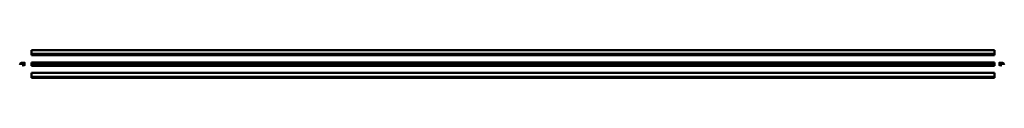
# Model space of a CAD drawing. Units: millimetres. Extents: x -2403 to 2709, y 40 to 183.
import ezdxf

# ---------------------------------------------------------------- set-up
doc = ezdxf.new("R2010")
doc.units = ezdxf.units.MM
doc.layers.add('Sichtbar (ISO)', color=7, linetype='Continuous', lineweight=50)

msp = doc.modelspace()

# ---------------------------------------------------------------- linework, layer by layer
at = {"layer": 'Sichtbar (ISO)'}
for p, q in [((2658.3, 182.7), (-2341.7, 182.7)), ((-2341.7, 182.1), (-2341.7, 182.7)), ((-2341.7, 182.1), (-2341.7, 165.9)), ((-2341.7, 165.9), (-2341.7, 165.4)), ((-2341.7, 165.4), (-2341.7, 165)), ((-2341.7, 164.4), (-2341.7, 165)), ((2658.3, 164.4), (-2341.7, 164.4)), ((-2341.7, 164.4), (-2341.7, 164)), ((-2341.7, 164), (-2341.7, 158.8)), ((-2341.7, 158.8), (-2341.7, 158.7)), ((-2341.7, 158.7), (-2341.7, 158.4)), ((-2341.7, 158.7), (-2341.7, 158.7)), ((2658.3, 158.7), (-2341.7, 158.7)), ((-2341.7, 157.9), (-2341.7, 158.4)), ((-2341.7, 157.9), (-2341.7, 157.8)), ((-2341.7, 157.3), (-2341.7, 157.8)), ((-2341.7, 157.3), (2658.3, 157.3)), ((2658.3, 182.1), (2658.3, 182.7)), ((2658.3, 182.1), (2658.3, 165.9)), ((2658.3, 165.4), (2658.3, 165.9)), ((2658.3, 165.4), (2658.3, 165)), ((2658.3, 164.4), (2658.3, 165)), ((2658.3, 164), (2658.3, 164.4)), ((2658.3, 164), (2658.3, 158.8)), ((2658.3, 158.7), (2658.3, 158.8)), ((2658.3, 158.7), (2658.3, 158.4)), ((2658.3, 158.7), (2658.3, 158.7)), ((2658.3, 158.4), (2658.3, 157.9)), ((2658.3, 157.9), (2658.3, 157.8)), ((2658.3, 157.8), (2658.3, 157.3)), ((-2402.9, 112.2), (-2402.9, 112.2)), ((-2395.9, 113.3), (-2402.5, 112.7)), ((-2402.4, 111.7), (-2386.2, 112.6)), ((-2392.7, 117.6), (-2397.7, 116.2)), ((-2397.6, 115.6), (-2385.1, 116.7)), ((-2394.7, 113.8), (-2395.9, 113.3)), ((-2394.4, 113.6), (-2394.4, 113.6)), ((-2390.9, 113.7), (-2394.2, 113.4)), ((-2378.3, 118.8), (-2392.6, 117.6)), ((-2389.7, 114.2), (-2390.9, 113.7)), ((-2389.4, 114.1), (-2389.4, 114.1)), ((-2384.9, 114.2), (-2389.2, 113.9)), ((-2385.7, 112.2), (-2385.3, 102.2)), ((-2384.7, 102.3), (-2384.7, 111.8)), ((-2384.6, 116.3), (-2384.5, 114.8)), ((-2384.2, 112.3), (-2379.1, 112.8)), ((-2381.5, 115.1), (-2381.6, 116)), ((-2381.1, 116.6), (-2378.1, 116.9)), ((-2378.1, 114.8), (-2380.9, 114.6)), ((-2379, 105.1), (-2378.7, 104.2)), ((-2378.6, 105.5), (-2378.9, 105.3)), ((-2378.5, 112.3), (-2378.5, 105.6)), ((-2378.2, 103.9), (-2378, 103.9)), ((-2377.7, 117.4), (-2377.7, 118.4)), ((-2377.5, 104.4), (-2377.5, 114.4)), ((-2341.7, 118.8), (-2341.7, 118.9)), ((2658.3, 118.9), (-2341.7, 118.9)), ((-2341.7, 118.8), (-2341.7, 117.6)), ((-2341.7, 117.6), (-2341.7, 116.2)), ((-2341.7, 117.6), (-2341.7, 117.6)), ((-2341.7, 115.6), (-2341.7, 116.2)), ((-2341.7, 115.6), (-2341.7, 114.8)), ((2658.3, 115.6), (-2341.7, 115.6)), ((-2341.7, 114.8), (-2341.7, 114.3)), ((-2341.7, 114.2), (-2341.7, 114.3)), ((2658.3, 114.3), (-2341.7, 114.3)), ((-2341.7, 114.2), (-2341.7, 113.8)), ((-2341.7, 113.8), (-2341.7, 113.8)), ((2658.3, 113.8), (-2341.7, 113.8)), ((-2341.7, 113.8), (-2341.7, 113.3)), ((-2341.7, 113.3), (-2341.7, 113.3)), ((-2341.7, 113.3), (-2341.7, 112.7)), ((-2341.7, 112.2), (-2341.7, 112.7)), ((-2341.7, 112.2), (-2341.7, 112.2)), ((-2341.7, 111.7), (-2341.7, 112.2)), ((-2341.7, 111.7), (-2341.7, 102.2)), ((2658.3, 111.7), (-2341.7, 111.7)), ((-2341.7, 102), (-2341.7, 102.2)), ((2658.3, 118.9), (2658.3, 118.8)), ((2658.3, 118.8), (2658.3, 117.6)), ((2658.3, 117.6), (2658.3, 116.2)), ((2658.3, 117.6), (2658.3, 117.6)), ((2658.3, 115.6), (2658.3, 116.2)), ((2658.3, 115.6), (2658.3, 114.8)), ((2658.3, 114.3), (2658.3, 114.8)), ((2658.3, 114.3), (2658.3, 114.2)), ((2658.3, 114.2), (2658.3, 113.8)), ((2658.3, 113.8), (2658.3, 113.8)), ((2658.3, 113.8), (2658.3, 113.3)), ((2658.3, 113.3), (2658.3, 113.3)), ((2658.3, 113.3), (2658.3, 112.7)), ((2658.3, 112.2), (2658.3, 112.7)), ((2658.3, 112.2), (2658.3, 112.2)), ((2658.3, 111.7), (2658.3, 112.2)), ((2658.3, 111.7), (2658.3, 102.2)), ((2658.3, 102), (2658.3, 102.2)), ((2683.4, 104.4), (2683.4, 114.4)), ((2683.5, 117.4), (2683.6, 118.4)), ((2683.9, 114.8), (2686.8, 114.6)), ((2684, 103.9), (2683.9, 103.9)), ((2687, 116.6), (2684, 116.9)), ((2684.1, 118.8), (2698.5, 117.6)), ((2684.4, 112.3), (2684.4, 105.6)), ((2684.5, 105.5), (2684.7, 105.3)), ((2684.8, 105.1), (2684.5, 104.2)), ((2690.1, 112.3), (2684.9, 112.8)), ((2687.3, 115.1), (2687.4, 116)), ((2690.5, 116.3), (2690.3, 114.8)), ((2690.6, 102.3), (2690.6, 111.8)), ((2690.8, 114.2), (2695.1, 113.9)), ((2703.5, 115.6), (2691, 116.7)), ((2691.5, 112.2), (2691.2, 102.2)), ((2708.3, 111.7), (2692.1, 112.6)), ((2695.3, 114.1), (2695.3, 114.1)), ((2695.6, 114.2), (2696.7, 113.7)), ((2696.8, 113.7), (2700.1, 113.4)), ((2698.6, 117.6), (2703.6, 116.2)), ((2700.3, 113.6), (2700.3, 113.6)), ((2700.6, 113.8), (2701.7, 113.3)), ((2701.8, 113.3), (2708.3, 112.7)), ((2708.8, 112.2), (2708.8, 112.2)), ((2658.3, 102), (-2341.7, 102)), ((-2341.7, 65.7), (-2341.7, 65.8)), ((2658.3, 65.8), (-2341.7, 65.8)), ((-2341.7, 65.7), (-2341.7, 65.6)), ((-2341.7, 65.7), (-2341.7, 65.7)), ((2658.3, 65.7), (-2341.7, 65.7)), ((-2341.7, 65.1), (-2341.7, 65.6)), ((-2341.7, 65.1), (-2341.7, 50.7)), ((2658.3, 65.8), (2658.3, 65.7)), ((2658.3, 65.7), (2658.3, 65.6)), ((2658.3, 65.7), (2658.3, 65.7)), ((2658.3, 65.6), (2658.3, 65.1)), ((2658.3, 65.1), (2658.3, 50.7)), ((-2341.7, 50.6), (-2341.7, 50.7)), ((-2341.7, 50.6), (-2341.7, 45.6)), ((-2341.7, 45.4), (-2341.7, 45.6)), ((-2341.7, 45.4), (-2341.7, 40.8)), ((2658.3, 45.4), (-2341.7, 45.4)), ((-2341.7, 40.4), (-2341.7, 40.8)), ((2658.3, 40.4), (-2341.7, 40.4)), ((2658.3, 50.7), (2658.3, 50.6)), ((2658.3, 50.6), (2658.3, 45.6)), ((2658.3, 45.4), (2658.3, 45.6)), ((2658.3, 45.4), (2658.3, 40.8)), ((2658.3, 40.4), (2658.3, 40.8))]:
    msp.add_line(p, q, dxfattribs=at)
for centre, radius, start, end in [((-2402.4, 112.2), 0.5, 95, 180), ((-2402.4, 112.2), 0.5, 180, 273.3273), ((-2397.6, 115.9), 0.3, 105, 275), ((-2395.9, 113.5), 0.2, 275, 293.4349), ((-2394.6, 113.6), 0.2, 5, 113.4349), ((-2394.2, 113.6), 0.2, 185, 275), ((-2392.6, 117.1), 0.5, 95, 105), ((-2391, 113.9), 0.2, 275, 293.4349), ((-2389.6, 114.1), 0.2, 5, 113.4349), ((-2389.2, 114.1), 0.2, 185, 275), ((-2386.2, 112.1), 0.5, 2.1983, 93.3273), ((-2385, 102.3), 0.3, 182.1983, 0), ((-2385.1, 116.2), 0.5, 5, 95), ((-2385, 114.7), 0.5, 275, 5), ((-2384.2, 111.8), 0.5, 95, 180), ((-2381.1, 116.1), 0.5, 95, 185), ((-2381, 115.1), 0.5, 185, 275), ((-2379, 112.3), 0.5, 0, 95), ((-2378.8, 105.1), 0.2, 120, 200.5251), ((-2378.2, 104.4), 0.5, 200.5251, 270), ((-2378.7, 105.6), 0.2, 300, 0), ((-2378.2, 118.4), 0.5, 3, 95), ((-2378.2, 117.4), 0.5, 275, 3), ((-2378, 114.4), 0.5, 0, 95), ((-2378, 104.4), 0.5, 270, 0), ((2683.9, 114.4), 0.5, 85, 180), ((2683.9, 104.4), 0.5, 180, 270), ((2684, 117.4), 0.5, 177, 265), ((2684.1, 118.4), 0.5, 85, 177), ((2684, 104.4), 0.5, 270, 339.4749), ((2684.9, 112.3), 0.5, 85, 180), ((2684.6, 105.6), 0.2, 180, 240), ((2684.6, 105.1), 0.2, 339.4749, 60), ((2686.9, 115.1), 0.5, 265, 355), ((2686.9, 116.1), 0.5, 355, 85), ((2690.1, 111.8), 0.5, 0, 85), ((2690.8, 114.7), 0.5, 175, 265), ((2691, 116.2), 0.5, 85, 175), ((2690.9, 102.3), 0.3, 180, 357.8017), ((2692, 112.1), 0.5, 86.6727, 177.8017), ((2695.1, 114.1), 0.2, 265, 355), ((2695.5, 114.1), 0.2, 66.5651, 175), ((2696.8, 113.9), 0.2, 246.5651, 265), ((2698.5, 117.1), 0.5, 75, 85), ((2700.1, 113.6), 0.2, 265, 355), ((2700.5, 113.6), 0.2, 66.5651, 175), ((2701.8, 113.5), 0.2, 246.5651, 265), ((2703.5, 115.9), 0.3, 265, 75), ((2708.3, 112.2), 0.5, 0, 85), ((2708.3, 112.2), 0.5, 266.6727, 0)]:
    msp.add_arc(centre, radius, start, end, dxfattribs=at)

doc.saveas('drawing.dxf')
